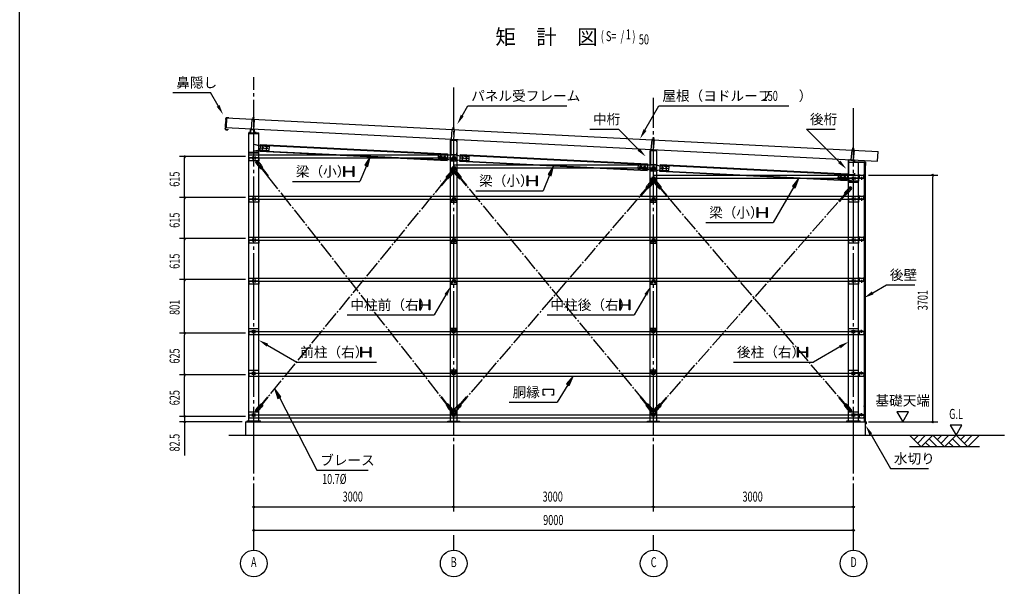
# Model space of a CAD drawing. Extents: x 1667 to 41127, y 644 to 28700.
# Drawn here: x 1667 to 16442, y 12212 to 20707 of the extents above; entities that cross this region are included whole.
import ezdxf
from ezdxf.enums import TextEntityAlignment as Align

# ---------------------------------------------------------------- set-up
doc = ezdxf.new("R2010")
doc.units = 0
doc.header["$LTSCALE"] = 50
doc.header["$MEASUREMENT"] = 0
for name, pattern in [('1PL-2', [4, 2.5, -0.5, 0.5, -0.5]), ('1PL-20', [23, 20, -1, 1, -1]), ('1PL-5', [6.5, 5, -0.5, 0.5, -0.5]), ('DASHEDX2', [1.5, 1, -0.5])]:
    doc.linetypes.add(name, pattern=pattern)
for name, color, linetype in [('1PL-01', 6, '1PL-2'), ('6', 6, 'CONTINUOUS'), ('7', 7, 'CONTINUOUS'), ('CENTER', 6, '1PL-20'), ('COVER', 3, 'CONTINUOUS'), ('DOUBUTI', 4, 'CONTINUOUS'), ('HIKIDASHI', 6, 'CONTINUOUS'), ('KABE', 7, 'CONTINUOUS'), ('KETA', 9, 'CONTINUOUS'), ('L1', 1, 'CONTINUOUS'), ('L2', 2, 'CONTINUOUS'), ('L4', 4, 'CONTINUOUS'), ('L5', 5, 'CONTINUOUS'), ('L6', 6, 'CONTINUOUS'), ('L7', 7, 'CONTINUOUS'), ('LL1', 1, '1PL-5'), ('LLL4', 4, 'DASHEDX2'), ('MIZUKIRI', 4, 'CONTINUOUS'), ('NUNOGISO', 3, 'CONTINUOUS'), ('PANEL-FRAME', 3, 'CONTINUOUS'), ('ROOF', 9, 'CONTINUOUS'), ('SUNPOU', 4, 'CONTINUOUS'), ('U1', 3, 'CONTINUOUS'), ('U2', 4, 'CONTINUOUS'), ('U3', 6, 'CONTINUOUS'), ('WAKUSEN-01', 50, 'CONTINUOUS')]:
    doc.layers.add(name, color=color, linetype=linetype)
doc.styles.add('00', font='ROMANS', dxfattribs={"width": 0.666667, "bigfont": 'BIGFONT'})
doc.styles.get("Standard").update_dxf_attribs({"font": 'SIMPLEX.shx', "height": 150, "bigfont": 'BIGFONT'})

msp = doc.modelspace()

# ---------------------------------------------------------------- linework, layer by layer
at = {"layer": '1PL-01'}
for p, q in [((5172, 19203), (5175, 19248)), ((5159, 19055), (5160, 19066)), ((5160, 19053), (5160, 19063)), ((8172, 19051), (8176, 19096)), ((5115, 19018), (5115, 19008)), ((5205, 19018), (5205, 19008)), ((8160, 18903), (8161, 18915)), ((8160, 18901), (8160, 18911)), ((11172, 18900), (11176, 18945)), ((8141, 18860), (8131, 18860)), ((11160, 18752), (11161, 18764)), ((14172, 18745), (14176, 18790)), ((8141, 18720), (8131, 18720)), ((11141, 18709), (11131, 18709)), ((11160, 18750), (11160, 18760)), ((11179, 18748), (11179, 18758)), ((11141, 18569), (11131, 18569)), ((14109, 18527), (14098, 18527)), ((14160, 18598), (14161, 18609)), ((14160, 18595), (14160, 18606)), ((14109, 18417), (14098, 18417)), ((14300, 18320), (14300, 18342)), ((14300, 18007), (14300, 18029)), ((14300, 17392), (14300, 17414)), ((14300, 16777), (14300, 16799)), ((14300, 16042), (14300, 16021)), ((14300, 15417), (14300, 15396)), ((14300, 14792), (14300, 14771))]:
    msp.add_line(p, q, dxfattribs=at)
at = {"layer": '6'}
for p, q in [((5182, 18841), (5274, 18816)), ((5274, 18816), (5414, 18807)), ((5287, 18785), (5398, 18778)), ((5311, 18757), (5314, 18809)), ((5371, 18754), (5374, 18805)), ((5410, 18747), (5414, 18807)), ((5182, 18741), (5271, 18756)), ((5224, 18751), (5224, 18712)), ((5271, 18756), (5410, 18747)), ((7948, 18685), (7945, 18625)), ((7945, 18625), (8084, 18616)), ((7948, 18685), (8088, 18676)), ((7961, 18654), (8072, 18647)), ((7988, 18678), (7985, 18627)), ((8048, 18675), (8045, 18623)), ((8084, 18616), (8176, 18590)), ((8088, 18676), (8176, 18690)), ((8182, 18690), (8274, 18665)), ((8274, 18665), (8414, 18656)), ((8287, 18634), (8398, 18627)), ((8311, 18606), (8314, 18658)), ((8371, 18603), (8374, 18654)), ((8410, 18596), (8414, 18656)), ((8182, 18590), (8271, 18605)), ((8271, 18605), (8410, 18596)), ((10948, 18534), (10945, 18474)), ((10945, 18474), (11084, 18465)), ((10948, 18534), (11088, 18525)), ((10961, 18503), (11072, 18496)), ((10988, 18527), (10985, 18476)), ((11048, 18524), (11045, 18472)), ((11088, 18525), (11176, 18539)), ((11182, 18539), (11274, 18514)), ((11274, 18514), (11414, 18505)), ((11287, 18483), (11398, 18476)), ((11311, 18455), (11314, 18507)), ((11371, 18452), (11374, 18503)), ((11410, 18445), (11414, 18505)), ((11084, 18465), (11176, 18439)), ((11182, 18439), (11271, 18454)), ((11271, 18454), (11410, 18445)), ((13948, 18383), (13945, 18323)), ((13945, 18323), (14084, 18314)), ((13948, 18383), (14088, 18374)), ((13961, 18352), (14072, 18345)), ((13988, 18376), (13985, 18325)), ((14048, 18373), (14045, 18321)), ((14088, 18374), (14176, 18388)), ((14084, 18314), (14176, 18288))]:
    msp.add_line(p, q, dxfattribs=at)
for centre in [(5313, 18783), (5372, 18780), (7986, 18652), (8046, 18649), (8313, 18632), (8372, 18629), (10986, 18501), (11046, 18498), (11313, 18481), (11372, 18478), (13986, 18350), (14046, 18347)]:
    msp.add_circle(centre, 11, dxfattribs=at)
at = {"layer": '7'}
for p, q in [((5211, 18562), (5258, 18501)), ((5216, 18560), (5242, 18581)), ((5219, 18584), (5240, 18558)), ((5242, 18587), (5290, 18526)), ((5288, 18471), (5258, 18501)), ((5266, 18508), (5292, 18474)), ((5278, 18500), (5286, 18507)), ((5278, 18500), (5386, 18362)), ((5282, 18520), (5308, 18486)), ((5286, 18507), (5394, 18368)), ((5288, 18471), (5312, 18489)), ((5290, 18526), (5312, 18489)), ((8095, 18357), (7984, 18220)), ((8103, 18350), (7992, 18214)), ((8068, 18340), (8092, 18376)), ((8068, 18340), (8092, 18321)), ((8099, 18370), (8072, 18336)), ((8115, 18357), (8088, 18324)), ((8140, 18436), (8092, 18376)), ((8123, 18351), (8092, 18321)), ((8095, 18357), (8103, 18350)), ((8171, 18411), (8123, 18351)), ((8140, 18430), (8165, 18409)), ((8163, 18432), (8142, 18407)), ((8188, 18411), (8237, 18351)), ((8194, 18409), (8219, 18430)), ((8196, 18432), (8217, 18407)), ((8219, 18436), (8268, 18376)), ((8268, 18321), (8237, 18351)), ((8244, 18357), (8272, 18324)), ((8256, 18350), (8264, 18357)), ((8256, 18350), (8367, 18214)), ((8260, 18370), (8287, 18337)), ((8264, 18357), (8376, 18221)), ((8268, 18376), (8291, 18340)), ((8268, 18321), (8291, 18340)), ((11093, 18207), (10979, 18074)), ((11101, 18200), (10987, 18067)), ((11066, 18191), (11090, 18227)), ((11066, 18191), (11089, 18171)), ((11098, 18220), (11070, 18187)), ((11113, 18207), (11085, 18175)), ((11121, 18201), (11089, 18171)), ((11140, 18285), (11090, 18227)), ((11093, 18207), (11101, 18200)), ((11171, 18259), (11121, 18201)), ((11140, 18279), (11165, 18258)), ((11163, 18281), (11142, 18256)), ((11188, 18259), (11238, 18201)), ((11194, 18258), (11219, 18279)), ((11196, 18281), (11217, 18256)), ((11218, 18285), (11268, 18226)), ((11269, 18171), (11238, 18201)), ((11245, 18207), (11273, 18174)), ((11257, 18200), (11265, 18207)), ((11257, 18200), (11371, 18066)), ((11261, 18220), (11288, 18187)), ((11265, 18207), (11379, 18073)), ((11268, 18226), (11292, 18190)), ((11269, 18171), (11292, 18190)), ((14118, 18194), (14067, 18136)), ((14117, 18188), (14142, 18167)), ((14140, 18190), (14119, 18165)), ((14070, 18117), (13955, 17984)), ((14078, 18110), (13963, 17977)), ((14043, 18100), (14067, 18136)), ((14043, 18100), (14065, 18081)), ((14075, 18130), (14047, 18097)), ((14090, 18117), (14062, 18084)), ((14097, 18110), (14065, 18081)), ((14070, 18117), (14078, 18110)), ((14148, 18168), (14097, 18110)), ((5259, 14918), (5290, 14948)), ((5267, 14912), (5294, 14945)), ((5279, 14919), (5389, 15055)), ((5283, 14899), (5310, 14932)), ((5287, 14912), (5398, 15048)), ((5314, 14929), (5290, 14948)), ((5314, 14929), (5290, 14893)), ((8096, 14913), (7988, 15052)), ((8104, 14920), (7996, 15058)), ((8093, 14949), (8070, 14931)), ((8092, 14894), (8070, 14931)), ((8100, 14900), (8074, 14934)), ((8116, 14912), (8090, 14946)), ((8093, 14949), (8124, 14919)), ((8238, 14917), (8270, 14947)), ((8246, 14911), (8273, 14943)), ((8258, 14918), (8371, 15051)), ((8261, 14898), (8289, 14931)), ((8266, 14911), (8380, 15044)), ((8292, 14927), (8268, 14891)), ((8292, 14927), (8270, 14947)), ((11094, 14912), (10983, 15048)), ((11103, 14919), (10991, 15055)), ((11091, 14948), (11068, 14929)), ((11091, 14893), (11068, 14929)), ((11099, 14899), (11072, 14932)), ((11115, 14912), (11087, 14945)), ((11091, 14948), (11122, 14918)), ((11238, 14917), (11270, 14946)), ((11246, 14910), (11274, 14943)), ((11258, 14917), (11373, 15050)), ((11261, 14897), (11289, 14930)), ((11266, 14910), (11381, 15043)), ((11293, 14927), (11269, 14891)), ((11293, 14927), (11270, 14946)), ((14071, 14911), (13957, 15045)), ((14079, 14918), (13965, 15052)), ((14067, 14947), (14044, 14928)), ((14068, 14892), (14044, 14928)), ((14075, 14898), (14048, 14931)), ((14091, 14911), (14063, 14944)), ((14067, 14947), (14098, 14917)), ((5211, 14858), (5259, 14918)), ((5242, 14839), (5217, 14860)), ((5219, 14837), (5240, 14862)), ((5242, 14833), (5290, 14893)), ((5287, 14912), (5279, 14919)), ((8140, 14833), (8092, 14894)), ((8104, 14920), (8096, 14913)), ((8171, 14858), (8124, 14919)), ((8165, 14860), (8139, 14839)), ((8163, 14836), (8142, 14863)), ((8188, 14859), (8238, 14917)), ((8219, 14839), (8194, 14860)), ((8196, 14837), (8217, 14862)), ((8218, 14833), (8268, 14891)), ((8266, 14911), (8258, 14918)), ((11140, 14833), (11091, 14893)), ((11103, 14919), (11094, 14912)), ((11171, 14858), (11122, 14918)), ((11165, 14860), (11140, 14839)), ((11163, 14837), (11142, 14862)), ((11188, 14859), (11238, 14917)), ((11219, 14839), (11194, 14860)), ((11196, 14837), (11217, 14862)), ((11218, 14833), (11269, 14891)), ((11266, 14910), (11258, 14917)), ((14117, 14833), (14068, 14892)), ((14079, 14918), (14071, 14911)), ((14148, 14859), (14098, 14917)), ((14142, 14860), (14117, 14839)), ((14140, 14837), (14119, 14862))]:
    msp.add_line(p, q, dxfattribs=at)
for centre in [(5229, 18571), (8152, 18419), (8206, 18419), (11152, 18269), (11206, 18268), (14129, 18177), (5229, 14849), (8152, 14850), (8206, 14850), (11152, 14849), (11206, 14849), (14129, 14849)]:
    msp.add_circle(centre, 6.5, dxfattribs=at)
for centre, radius, start, end in [((5226, 18574), 20, 37.9763, 217.9763), ((5274, 18514), 10, 37.9763, 217.9763), ((8107, 18364), 10, 320.9479, 140.9479), ((8156, 18423), 20, 320.9479, 140.9479), ((8203, 18423), 20, 39.3106, 219.3106), ((8252, 18364), 10, 39.3106, 219.3106), ((11106, 18214), 10, 319.5434, 139.5434), ((11156, 18272), 20, 319.5434, 139.5434), ((11203, 18272), 20, 40.1937, 220.1937), ((11253, 18213), 10, 40.1937, 220.1937), ((14133, 18181), 20, 319.0843, 139.0843), ((14082, 18123), 10, 319.0843, 139.0843), ((5226, 14846), 20, 140.9479, 320.9479), ((5275, 14905), 10, 140.9479, 320.9479), ((8108, 14906), 10, 217.9763, 37.9763), ((8156, 14846), 20, 217.9763, 37.9763), ((8203, 14846), 20, 139.5434, 319.5434), ((8253, 14904), 10, 139.5434, 319.5434), ((11107, 14905), 10, 219.3106, 39.3106), ((11156, 14846), 20, 219.3106, 39.3106), ((11203, 14846), 20, 139.0843, 319.0843), ((11254, 14904), 10, 139.0843, 319.0843), ((14083, 14904), 10, 220.1937, 40.1937), ((14133, 14846), 20, 220.1937, 40.1937)]:
    msp.add_arc(centre, radius, start, end, dxfattribs=at)
at = {"layer": 'CENTER'}
for p, q in [((5180, 12755), (5180, 19844)), ((8180, 13336), (8180, 19689)), ((11180, 13336), (11180, 19534)), ((14180, 12755), (14180, 19379)), ((8180, 12755), (8180, 12977)), ((11180, 12755), (11180, 12977))]:
    msp.add_line(p, q, dxfattribs=at)
at = {"layer": 'COVER'}
for p, q in [((14358, 18573), (14205, 18573)), ((14205, 18573), (14205, 18572)), ((14205, 18572), (14358, 18572)), ((14359, 18533), (14358, 18533)), ((14358, 18533), (14358, 18524)), ((14359, 18571), (14359, 18524)), ((14360, 18524), (14360, 18571))]:
    msp.add_line(p, q, dxfattribs=at)
for centre, radius, start, end in [((14358, 18571), 2, 0, 90), ((14358, 18571), 0.8, 0, 90), ((14359, 18524), 1.2, 180, 0)]:
    msp.add_arc(centre, radius, start, end, dxfattribs=at)
at = {"layer": 'DOUBUTI'}
for p, q in [((14263, 18331), (14263, 18376)), ((14263, 18376), (14279, 18376)), ((14338, 18331), (14263, 18331)), ((14279, 18374), (14264, 18374)), ((14264, 18374), (14264, 18332)), ((14264, 18332), (14336, 18332)), ((14279, 18376), (14279, 18374)), ((14322, 18374), (14322, 18376)), ((14322, 18376), (14338, 18376)), ((14336, 18374), (14322, 18374)), ((14336, 18332), (14336, 18374)), ((14338, 18376), (14338, 18331)), ((14263, 18018), (14263, 18063)), ((14263, 18063), (14279, 18063)), ((14279, 18061), (14264, 18061)), ((14264, 18061), (14264, 18019)), ((14279, 18063), (14279, 18061)), ((14322, 18061), (14322, 18063)), ((14322, 18063), (14338, 18063)), ((14336, 18061), (14322, 18061)), ((14336, 18019), (14336, 18061)), ((14338, 18063), (14338, 18018)), ((14338, 18018), (14263, 18018)), ((14264, 18019), (14336, 18019)), ((14263, 17403), (14263, 17448)), ((14263, 17448), (14279, 17448)), ((14279, 17446), (14264, 17446)), ((14264, 17446), (14264, 17404)), ((14279, 17448), (14279, 17446)), ((14322, 17446), (14322, 17448)), ((14322, 17448), (14338, 17448)), ((14336, 17446), (14322, 17446)), ((14336, 17404), (14336, 17446)), ((14338, 17448), (14338, 17403)), ((14338, 17403), (14263, 17403)), ((14264, 17404), (14336, 17404)), ((14263, 16788), (14263, 16833)), ((14263, 16833), (14279, 16833)), ((14338, 16788), (14263, 16788)), ((14279, 16831), (14264, 16831)), ((14264, 16831), (14264, 16789)), ((14264, 16789), (14336, 16789)), ((14279, 16833), (14279, 16831)), ((14322, 16831), (14322, 16833)), ((14322, 16833), (14338, 16833)), ((14336, 16831), (14322, 16831)), ((14336, 16789), (14336, 16831)), ((14338, 16833), (14338, 16788)), ((14338, 16032), (14263, 16032)), ((14263, 16032), (14263, 15987)), ((14263, 15987), (14279, 15987)), ((14264, 15988), (14264, 16030)), ((14264, 16030), (14336, 16030)), ((14279, 15988), (14264, 15988)), ((14279, 15987), (14279, 15988)), ((14322, 15988), (14322, 15987)), ((14336, 15988), (14322, 15988)), ((14322, 15987), (14338, 15987)), ((14336, 16030), (14336, 15988)), ((14338, 15987), (14338, 16032)), ((14338, 15407), (14263, 15407)), ((14263, 15407), (14263, 15362)), ((14264, 15363), (14264, 15405)), ((14264, 15405), (14336, 15405)), ((14336, 15405), (14336, 15363)), ((14338, 15362), (14338, 15407)), ((14263, 15362), (14279, 15362)), ((14279, 15363), (14264, 15363)), ((14279, 15362), (14279, 15363)), ((14322, 15363), (14322, 15362)), ((14336, 15363), (14322, 15363)), ((14322, 15362), (14338, 15362)), ((14338, 14782), (14263, 14782)), ((14263, 14782), (14263, 14737)), ((14264, 14738), (14264, 14780)), ((14264, 14780), (14336, 14780)), ((14336, 14780), (14336, 14738)), ((14338, 14737), (14338, 14782)), ((14263, 14737), (14279, 14737)), ((14279, 14738), (14264, 14738)), ((14279, 14737), (14279, 14738)), ((14322, 14738), (14322, 14737)), ((14336, 14738), (14322, 14738)), ((14322, 14737), (14338, 14737))]:
    msp.add_line(p, q, dxfattribs=at)
at = {"layer": 'HIKIDASHI'}
for p, q in [((3967, 19614), (4530, 19614)), ((4644, 19415), (4530, 19614)), ((8308, 19268), (8392, 19415)), ((8392, 19415), (9875, 19415)), ((11050, 19051), (11260, 19415)), ((11260, 19415), (13206, 19415)), ((10220, 19065), (10651, 19065)), ((10955, 18761), (10651, 19065)), ((13966, 18575), (13475, 19065)), ((13475, 19065), (13906, 19065)), ((6925, 18653), (6845, 18524)), ((6892, 18505), (6925, 18653)), ((6533, 18356), (6533, 18506)), ((6533, 18506), (6543, 18506)), ((6543, 18506), (6543, 18445)), ((6673, 18506), (6683, 18506)), ((6673, 18445), (6673, 18506)), ((6683, 18506), (6683, 18356)), ((6869, 18514), (6773, 18281)), ((6845, 18524), (6892, 18505)), ((9675, 18515), (9595, 18385)), ((9642, 18367), (9675, 18515)), ((6543, 18356), (6533, 18356)), ((6543, 18416), (6543, 18356)), ((6554, 18434), (6662, 18434)), ((6662, 18427), (6554, 18427)), ((6673, 18356), (6673, 18416)), ((6683, 18356), (6673, 18356)), ((9283, 18217), (9283, 18367)), ((9283, 18367), (9293, 18367)), ((9293, 18367), (9293, 18307)), ((9423, 18367), (9433, 18367)), ((9423, 18307), (9423, 18367)), ((9433, 18367), (9433, 18217)), ((9618, 18376), (9523, 18142)), ((9595, 18385), (9642, 18367)), ((13359, 18331), (13262, 18213)), ((13305, 18188), (13359, 18331)), ((5761, 18281), (6773, 18281)), ((9293, 18217), (9283, 18217)), ((9293, 18278), (9293, 18217)), ((9304, 18296), (9412, 18296)), ((9412, 18289), (9304, 18289)), ((9423, 18217), (9423, 18278)), ((9433, 18217), (9423, 18217)), ((13284, 18201), (12974, 17665)), ((13262, 18213), (13305, 18188)), ((8511, 18142), (9523, 18142)), ((12735, 17740), (12735, 17890)), ((12735, 17890), (12745, 17890)), ((12745, 17890), (12745, 17829)), ((12875, 17890), (12885, 17890)), ((12875, 17829), (12875, 17890)), ((12885, 17890), (12885, 17740)), ((12745, 17740), (12735, 17740)), ((12745, 17800), (12745, 17740)), ((12756, 17818), (12864, 17818)), ((12864, 17811), (12756, 17811)), ((12875, 17740), (12875, 17800)), ((12885, 17740), (12875, 17740)), ((11962, 17665), (12974, 17665)), ((14467, 16611), (14674, 16730)), ((14674, 16730), (15101, 16730)), ((8062, 16582), (7889, 16281)), ((11062, 16582), (10889, 16281)), ((7671, 16356), (7671, 16506)), ((7671, 16506), (7681, 16506)), ((7681, 16506), (7681, 16445)), ((7681, 16416), (7681, 16356)), ((7692, 16434), (7800, 16434)), ((7800, 16427), (7692, 16427)), ((7811, 16506), (7821, 16506)), ((7811, 16445), (7811, 16506)), ((7811, 16356), (7811, 16416)), ((7821, 16506), (7821, 16356)), ((10671, 16356), (10671, 16506)), ((10671, 16506), (10681, 16506)), ((10681, 16506), (10681, 16445)), ((10681, 16416), (10681, 16356)), ((10692, 16434), (10800, 16434)), ((10800, 16427), (10692, 16427)), ((10811, 16506), (10821, 16506)), ((10811, 16445), (10811, 16506)), ((10811, 16356), (10811, 16416)), ((10821, 16506), (10821, 16356)), ((6581, 16281), (7889, 16281)), ((7681, 16356), (7671, 16356)), ((7821, 16356), (7811, 16356)), ((9581, 16281), (10889, 16281)), ((10681, 16356), (10671, 16356)), ((10821, 16356), (10811, 16356)), ((5385, 15828), (5827, 15573)), ((6784, 15648), (6784, 15798)), ((6784, 15798), (6794, 15798)), ((6794, 15798), (6794, 15737)), ((6794, 15708), (6794, 15648)), ((6805, 15726), (6913, 15726)), ((6913, 15719), (6805, 15719)), ((6924, 15798), (6934, 15798)), ((6924, 15737), (6924, 15798)), ((6924, 15648), (6924, 15708)), ((6934, 15798), (6934, 15648)), ((13337, 15648), (13337, 15798)), ((13337, 15798), (13347, 15798)), ((13347, 15798), (13347, 15737)), ((13347, 15708), (13347, 15648)), ((13358, 15726), (13466, 15726)), ((13466, 15719), (13358, 15719)), ((13477, 15798), (13487, 15798)), ((13477, 15737), (13477, 15798)), ((13477, 15648), (13477, 15708)), ((13487, 15798), (13487, 15648)), ((13975, 15803), (13577, 15573)), ((5827, 15573), (7023, 15573)), ((6794, 15648), (6784, 15648)), ((6934, 15648), (6924, 15648)), ((12380, 15573), (13577, 15573)), ((13347, 15648), (13337, 15648)), ((13487, 15648), (13477, 15648)), ((9893, 15234), (9733, 14973)), ((9971, 15362), (9871, 15247)), ((9871, 15247), (9914, 15221)), ((9914, 15221), (9971, 15362)), ((5587, 15053), (5496, 15175)), ((5496, 15175), (5542, 15030)), ((9524, 15076), (9524, 15169)), ((9524, 15169), (9676, 15169)), ((9552, 15076), (9524, 15076)), ((9676, 15076), (9648, 15076)), ((9676, 15169), (9676, 15076)), ((5542, 15030), (5587, 15053)), ((5565, 15041), (6126, 13952)), ((9013, 14973), (9733, 14973)), ((14437, 14492), (14735, 13977)), ((6126, 13952), (6896, 13952)), ((14735, 13977), (15305, 13977))]:
    msp.add_line(p, q, dxfattribs=at)
for centre, start, end in [((6554, 18445), 180, 270), ((6554, 18416), 90, 180), ((6662, 18445), 270, 0), ((6662, 18416), 0, 90), ((9304, 18307), 180, 270), ((9304, 18278), 90, 180), ((9412, 18307), 270, 0), ((9412, 18278), 0, 90), ((12756, 17829), 180, 270), ((12756, 17800), 90, 180), ((12864, 17829), 270, 0), ((12864, 17800), 0, 90), ((7692, 16445), 180, 270), ((7692, 16416), 90, 180), ((7800, 16445), 270, 0), ((7800, 16416), 0, 90), ((10692, 16445), 180, 270), ((10692, 16416), 90, 180), ((10800, 16445), 270, 0), ((10800, 16416), 0, 90), ((6805, 15737), 180, 270), ((6805, 15708), 90, 180), ((6913, 15737), 270, 0), ((6913, 15708), 0, 90), ((13358, 15737), 180, 270), ((13358, 15708), 90, 180), ((13466, 15737), 270, 0), ((13466, 15708), 0, 90)]:
    msp.add_arc(centre, 11, start, end, dxfattribs=at)
for points in [[(4666, 19428), (4623, 19403), (4719, 19285)], [(8329, 19256), (8286, 19281), (8233, 19139)], [(11072, 19039), (11028, 19064), (10975, 18921)], [(10973, 18778), (10937, 18743), (11061, 18655)], [(6892, 18505), (6845, 18524), (6925, 18653)], [(9642, 18367), (9595, 18385), (9675, 18515)], [(13984, 18592), (13948, 18557), (14072, 18469)], [(13305, 18188), (13262, 18213), (13359, 18331)], [(8041, 16594), (8084, 16569), (8137, 16712)], [(11041, 16594), (11084, 16569), (11137, 16712)], [(14479, 16589), (14454, 16633), (14337, 16536)], [(5372, 15806), (5397, 15850), (5255, 15903)], [(13962, 15824), (13987, 15781), (14105, 15878)], [(9914, 15221), (9871, 15247), (9971, 15362)], [(5587, 15053), (5542, 15030), (5496, 15175)], [(14416, 14480), (14459, 14505), (14362, 14622)]]:
    msp.add_solid(points, dxfattribs=at)
at = {"layer": 'KABE'}
for p, q in [((14338, 18568), (14338, 14677)), ((14358, 18568), (14338, 18568)), ((14358, 14677), (14358, 18568)), ((14338, 14677), (14358, 14677)), ((14338, 14677), (14358, 14677)), ((14338, 14677), (14358, 14677))]:
    msp.add_line(p, q, dxfattribs=at)
at = {"layer": 'KETA'}
for p, q in [((8227, 18902), (8135, 18910)), ((8135, 18910), (8135, 18680)), ((8137, 18682), (8137, 18907)), ((8137, 18907), (8225, 18899)), ((8225, 18899), (8225, 18877)), ((8225, 18877), (8227, 18877)), ((8227, 18877), (8227, 18902)), ((8135, 18680), (8227, 18680)), ((8225, 18682), (8137, 18682)), ((8227, 18710), (8225, 18710)), ((8225, 18710), (8225, 18682)), ((8227, 18680), (8227, 18710)), ((11227, 18751), (11135, 18759)), ((11135, 18759), (11135, 18529)), ((11137, 18531), (11137, 18756)), ((11137, 18756), (11225, 18748)), ((11225, 18748), (11225, 18726)), ((11225, 18726), (11227, 18726)), ((11227, 18726), (11227, 18751)), ((11135, 18529), (11227, 18529)), ((11225, 18531), (11137, 18531)), ((11227, 18559), (11225, 18559)), ((11225, 18559), (11225, 18531)), ((11227, 18529), (11227, 18559)), ((14194, 18599), (14102, 18607)), ((14102, 18607), (14102, 18377)), ((14105, 18379), (14105, 18604)), ((14105, 18604), (14192, 18596)), ((14192, 18596), (14192, 18574)), ((14192, 18574), (14194, 18574)), ((14194, 18574), (14194, 18599)), ((14102, 18377), (14194, 18377)), ((14192, 18379), (14105, 18379)), ((14194, 18407), (14192, 18407)), ((14192, 18407), (14192, 18379)), ((14194, 18377), (14194, 18407))]:
    msp.add_line(p, q, dxfattribs=at)
at = {"layer": 'L1'}
for p, q in [((5105, 18680), (8180, 18680)), ((5105, 18635), (5105, 18680)), ((5105, 18635), (8180, 18635)), ((8180, 18680), (8180, 18635)), ((8180, 18531), (8180, 18486)), ((8180, 18529), (11180, 18529)), ((8180, 18484), (11180, 18484)), ((11180, 18529), (11180, 18484)), ((11180, 18376), (14338, 18376)), ((11180, 18376), (11180, 18331)), ((11180, 18331), (14338, 18331)), ((14338, 18376), (14338, 18331)), ((5105, 18063), (14338, 18063)), ((5105, 18018), (5105, 18063)), ((8180, 18063), (8180, 18018)), ((11180, 18063), (11180, 18018)), ((14338, 18063), (14338, 18018)), ((5105, 18018), (14338, 18018)), ((5105, 17448), (14338, 17448)), ((5105, 17403), (5105, 17448)), ((8180, 17448), (8180, 17403)), ((11180, 17448), (11180, 17403)), ((14338, 17448), (14338, 17403)), ((5105, 17403), (14338, 17403)), ((5105, 16833), (14338, 16833)), ((5105, 16788), (5105, 16833)), ((5105, 16788), (14338, 16788)), ((8180, 16833), (8180, 16788)), ((11180, 16833), (11180, 16788)), ((14338, 16833), (14338, 16788)), ((5105, 16032), (14338, 16032)), ((5105, 16032), (5105, 15987)), ((5105, 15987), (14338, 15987)), ((8180, 15987), (8180, 16032)), ((11180, 15987), (11180, 16032)), ((14338, 15987), (14338, 16032)), ((5105, 15407), (14338, 15407)), ((5105, 15407), (5105, 15362)), ((8180, 15362), (8180, 15407)), ((11180, 15362), (11180, 15407)), ((14338, 15362), (14338, 15407)), ((5105, 15362), (14338, 15362)), ((5105, 14782), (14338, 14782)), ((5105, 14782), (5105, 14737)), ((8180, 14736), (8180, 14781)), ((11180, 14736), (11180, 14781)), ((14338, 14737), (14338, 14782)), ((5105, 14737), (14338, 14737))]:
    msp.add_line(p, q, dxfattribs=at)
at = {"layer": 'L2'}
for p, q in [((5190, 19057), (5130, 19062)), ((5130, 19062), (5130, 19014)), ((5132, 19012), (5132, 19059)), ((5132, 19059), (5187, 19054)), ((5105, 19014), (5105, 19012)), ((5130, 19014), (5105, 19014)), ((5105, 19012), (5132, 19012)), ((5187, 19054), (5187, 19012)), ((5187, 19012), (5215, 19012)), ((5190, 19014), (5190, 19057)), ((5215, 19014), (5190, 19014)), ((5215, 19012), (5215, 19014))]:
    msp.add_line(p, q, dxfattribs=at)
at = {"layer": 'L4'}
for p in [(8179, 18906), (11179, 18755), (14127, 18604)]:
    msp.add_point(p, dxfattribs=at)
at = {"layer": 'L5'}
for p, q in [((5255, 18635), (5105, 18635)), ((5105, 18635), (5105, 18590)), ((5255, 18631), (5105, 18631)), ((5160, 18657), (5160, 18612)), ((5200, 18657), (5200, 18612)), ((5255, 18635), (5255, 18590)), ((8140, 18635), (8140, 18590)), ((8140, 18635), (8220, 18635)), ((8140, 18631), (8220, 18631)), ((8160, 18657), (8160, 18612)), ((8200, 18657), (8200, 18612)), ((8220, 18635), (8220, 18590)), ((5255, 18590), (5105, 18590)), ((8140, 18590), (8220, 18590)), ((8140, 18484), (8140, 18439)), ((8140, 18484), (8220, 18484)), ((8140, 18480), (8220, 18480)), ((8160, 18506), (8160, 18461)), ((8200, 18506), (8200, 18461)), ((8220, 18484), (8220, 18439)), ((11140, 18484), (11140, 18439)), ((11140, 18484), (11220, 18484)), ((11140, 18480), (11220, 18480)), ((11160, 18506), (11160, 18461)), ((11200, 18506), (11200, 18461)), ((11220, 18484), (11220, 18439)), ((8140, 18439), (8220, 18439)), ((11140, 18439), (11220, 18439)), ((11140, 18331), (11140, 18286)), ((11140, 18331), (11220, 18331)), ((11140, 18327), (11220, 18327)), ((11160, 18353), (11160, 18308)), ((11200, 18353), (11200, 18308)), ((11220, 18331), (11220, 18286)), ((14255, 18331), (14105, 18331)), ((14105, 18331), (14105, 18286)), ((14255, 18327), (14105, 18327)), ((14160, 18353), (14160, 18308)), ((14200, 18353), (14200, 18308)), ((14320, 18331), (14255, 18331)), ((14255, 18331), (14255, 18286)), ((14320, 18326), (14255, 18326)), ((14300, 18351), (14300, 18306)), ((14320, 18331), (14320, 18326)), ((11140, 18286), (11220, 18286)), ((14255, 18286), (14105, 18286)), ((5160, 18040), (5160, 17995)), ((5200, 18040), (5200, 17995)), ((8160, 18040), (8160, 17995)), ((8200, 18040), (8200, 17995)), ((11160, 18040), (11160, 17995)), ((11200, 18040), (11200, 17995)), ((14160, 18040), (14160, 17995)), ((14200, 18040), (14200, 17995)), ((14300, 18038), (14300, 17993)), ((5255, 18018), (5105, 18018)), ((5105, 18018), (5105, 17973)), ((5255, 18014), (5105, 18014)), ((5255, 17973), (5105, 17973)), ((5255, 18018), (5255, 17973)), ((8140, 18018), (8140, 17973)), ((8140, 18018), (8220, 18018)), ((8140, 18014), (8220, 18014)), ((8140, 17973), (8220, 17973)), ((8220, 18018), (8220, 17973)), ((11140, 18018), (11140, 17973)), ((11140, 18018), (11220, 18018)), ((11140, 18014), (11220, 18014)), ((11140, 17973), (11220, 17973)), ((11220, 18018), (11220, 17973)), ((14255, 18018), (14105, 18018)), ((14105, 18018), (14105, 17973)), ((14255, 18014), (14105, 18014)), ((14255, 17973), (14105, 17973)), ((14320, 18018), (14255, 18018)), ((14255, 18018), (14255, 17973)), ((14320, 18013), (14255, 18013)), ((14320, 18018), (14320, 18013)), ((5255, 17403), (5105, 17403)), ((5105, 17403), (5105, 17358)), ((5255, 17399), (5105, 17399)), ((5255, 17358), (5105, 17358)), ((5160, 17425), (5160, 17380)), ((5200, 17425), (5200, 17380)), ((5255, 17403), (5255, 17358)), ((8140, 17403), (8140, 17358)), ((8140, 17403), (8220, 17403)), ((8140, 17399), (8220, 17399)), ((8140, 17358), (8220, 17358)), ((8160, 17425), (8160, 17380)), ((8200, 17425), (8200, 17380)), ((8220, 17403), (8220, 17358)), ((11140, 17403), (11140, 17358)), ((11140, 17403), (11220, 17403)), ((11140, 17399), (11220, 17399)), ((11140, 17358), (11220, 17358)), ((11160, 17425), (11160, 17380)), ((11200, 17425), (11200, 17380)), ((11220, 17403), (11220, 17358)), ((14255, 17403), (14105, 17403)), ((14105, 17403), (14105, 17358)), ((14255, 17399), (14105, 17399)), ((14255, 17358), (14105, 17358)), ((14160, 17425), (14160, 17380)), ((14200, 17425), (14200, 17380)), ((14320, 17403), (14255, 17403)), ((14255, 17403), (14255, 17358)), ((14320, 17398), (14255, 17398)), ((14300, 17423), (14300, 17378)), ((14320, 17403), (14320, 17398)), ((5255, 16788), (5105, 16788)), ((5105, 16788), (5105, 16743)), ((5255, 16784), (5105, 16784)), ((5255, 16743), (5105, 16743)), ((5160, 16810), (5160, 16765)), ((5200, 16810), (5200, 16765)), ((5255, 16788), (5255, 16743)), ((8140, 16788), (8140, 16743)), ((8140, 16788), (8220, 16788)), ((8140, 16784), (8220, 16784)), ((8140, 16743), (8220, 16743)), ((8160, 16810), (8160, 16765)), ((8200, 16810), (8200, 16765)), ((8220, 16788), (8220, 16743)), ((11140, 16788), (11140, 16743)), ((11140, 16788), (11220, 16788)), ((11140, 16784), (11220, 16784)), ((11140, 16743), (11220, 16743)), ((11160, 16810), (11160, 16765)), ((11200, 16810), (11200, 16765)), ((11220, 16788), (11220, 16743)), ((14255, 16788), (14105, 16788)), ((14105, 16788), (14105, 16743)), ((14255, 16784), (14105, 16784)), ((14255, 16743), (14105, 16743)), ((14160, 16810), (14160, 16765)), ((14200, 16810), (14200, 16765)), ((14320, 16788), (14255, 16788)), ((14255, 16788), (14255, 16743)), ((14320, 16783), (14255, 16783)), ((14300, 16808), (14300, 16763)), ((14320, 16788), (14320, 16783)), ((5105, 16032), (5105, 16077)), ((5105, 16077), (5255, 16077)), ((5105, 16035), (5255, 16035)), ((5105, 16032), (5255, 16032)), ((5160, 16009), (5160, 16054)), ((5200, 16009), (5200, 16054)), ((5255, 16032), (5255, 16077)), ((8220, 16077), (8140, 16077)), ((8140, 16032), (8140, 16077)), ((8220, 16035), (8140, 16035)), ((8220, 16032), (8140, 16032)), ((8160, 16009), (8160, 16054)), ((8200, 16009), (8200, 16054)), ((8220, 16032), (8220, 16077)), ((11220, 16077), (11140, 16077)), ((11140, 16032), (11140, 16077)), ((11220, 16035), (11140, 16035)), ((11220, 16032), (11140, 16032)), ((11160, 16009), (11160, 16054)), ((11200, 16009), (11200, 16054)), ((11220, 16032), (11220, 16077)), ((14105, 16032), (14105, 16077)), ((14105, 16077), (14255, 16077)), ((14105, 16035), (14255, 16035)), ((14105, 16032), (14255, 16032)), ((14160, 16009), (14160, 16054)), ((14200, 16009), (14200, 16054)), ((14255, 16032), (14255, 16077)), ((14320, 16036), (14255, 16036)), ((14320, 16032), (14255, 16032)), ((14300, 16012), (14300, 16056)), ((14320, 16032), (14320, 16036)), ((5105, 15407), (5105, 15452)), ((5105, 15452), (5255, 15452)), ((5105, 15410), (5255, 15410)), ((5105, 15407), (5255, 15407)), ((5160, 15384), (5160, 15429)), ((5200, 15384), (5200, 15429)), ((5255, 15407), (5255, 15452)), ((8220, 15452), (8140, 15452)), ((8140, 15407), (8140, 15452)), ((8220, 15410), (8140, 15410)), ((8220, 15407), (8140, 15407)), ((8160, 15384), (8160, 15429)), ((8200, 15384), (8200, 15429)), ((8220, 15407), (8220, 15452)), ((11220, 15452), (11140, 15452)), ((11140, 15407), (11140, 15452)), ((11220, 15410), (11140, 15410)), ((11220, 15407), (11140, 15407)), ((11160, 15384), (11160, 15429)), ((11200, 15384), (11200, 15429)), ((11220, 15407), (11220, 15452)), ((14105, 15407), (14105, 15452)), ((14105, 15452), (14255, 15452)), ((14105, 15410), (14255, 15410)), ((14105, 15407), (14255, 15407)), ((14160, 15384), (14160, 15429)), ((14200, 15384), (14200, 15429)), ((14255, 15407), (14255, 15452)), ((14320, 15411), (14255, 15411)), ((14320, 15407), (14255, 15407)), ((14300, 15387), (14300, 15431)), ((14320, 15407), (14320, 15411)), ((5105, 14782), (5105, 14827)), ((5105, 14827), (5255, 14827)), ((5105, 14785), (5255, 14785)), ((5105, 14782), (5255, 14782)), ((5160, 14759), (5160, 14804)), ((5200, 14759), (5200, 14804)), ((5255, 14782), (5255, 14827)), ((8220, 14826), (8140, 14826)), ((8140, 14781), (8140, 14826)), ((8220, 14784), (8140, 14784)), ((8220, 14781), (8140, 14781)), ((8160, 14758), (8160, 14803)), ((8200, 14758), (8200, 14803)), ((8220, 14781), (8220, 14826)), ((11220, 14826), (11140, 14826)), ((11140, 14781), (11140, 14826)), ((11220, 14784), (11140, 14784)), ((11220, 14781), (11140, 14781)), ((11160, 14758), (11160, 14803)), ((11200, 14758), (11200, 14803)), ((11220, 14781), (11220, 14826)), ((14105, 14782), (14105, 14827)), ((14105, 14827), (14255, 14827)), ((14105, 14785), (14255, 14785)), ((14105, 14782), (14255, 14782)), ((14160, 14759), (14160, 14804)), ((14200, 14759), (14200, 14804)), ((14255, 14782), (14255, 14827)), ((14320, 14786), (14255, 14786)), ((14320, 14782), (14255, 14782)), ((14300, 14762), (14300, 14806)), ((14320, 14782), (14320, 14786))]:
    msp.add_line(p, q, dxfattribs=at)
for centre in [(8160, 18610), (8200, 18610), (8160, 18459), (8200, 18459), (11160, 18459), (11200, 18459), (11160, 18306), (11200, 18306), (8160, 17993), (8200, 17993), (11160, 17993), (11200, 17993), (8160, 17378), (8200, 17378), (11160, 17378), (11200, 17378), (8160, 16763), (8200, 16763), (11160, 16763), (11200, 16763), (8160, 16057), (8200, 16057), (11160, 16057), (11200, 16057), (8160, 15432), (8200, 15432), (11160, 15432), (11200, 15432), (8160, 14806), (8200, 14806), (11160, 14806), (11200, 14806)]:
    msp.add_circle(centre, 5, dxfattribs=at)
at = {"layer": 'L6'}
for p, q in [((5105, 14693), (5105, 19012)), ((5105, 19012), (5255, 19012)), ((5105, 19003), (5255, 19003)), ((5255, 14693), (5255, 19012)), ((8130, 14686), (8130, 18899)), ((8130, 18899), (8230, 18899)), ((8230, 14686), (8230, 18899)), ((5105, 18721), (5255, 18721)), ((5105, 18712), (5255, 18712)), ((11130, 14686), (11130, 18748)), ((11130, 18748), (11230, 18748)), ((11230, 14686), (11230, 18748)), ((14105, 14693), (14105, 18572)), ((14105, 18572), (14255, 18572)), ((14255, 14693), (14255, 18572)), ((14105, 18272), (14255, 18272)), ((5080, 14693), (5280, 14693)), ((5080, 14677), (5080, 14693)), ((5080, 14677), (5280, 14677)), ((5280, 14677), (5280, 14693)), ((8090, 14677), (8090, 14686)), ((8090, 14686), (8270, 14686)), ((8090, 14677), (8270, 14677)), ((8270, 14677), (8270, 14686)), ((11090, 14686), (11270, 14686)), ((11090, 14677), (11090, 14686)), ((11090, 14677), (11270, 14677)), ((11270, 14677), (11270, 14686)), ((14080, 14693), (14280, 14693)), ((14080, 14677), (14080, 14693)), ((14080, 14677), (14280, 14677)), ((14280, 14677), (14280, 14693))]:
    msp.add_line(p, q, dxfattribs=at)
for centre in [(8160, 18610), (8200, 18610), (8160, 18459), (8200, 18459), (11160, 18459), (11200, 18459), (11160, 18306), (11200, 18306), (8160, 17993), (8200, 17993), (11160, 17993), (11200, 17993), (8160, 17378), (8200, 17378), (11160, 17378), (11200, 17378), (8160, 16763), (8200, 16763), (11160, 16763), (11200, 16763), (8160, 16057), (8200, 16057), (11160, 16057), (11200, 16057), (8160, 15432), (8200, 15432), (11160, 15432), (11200, 15432), (8160, 14806), (8200, 14806), (11160, 14806), (11200, 14806)]:
    msp.add_circle(centre, 4, dxfattribs=at)
at = {"layer": 'L7'}
msp.add_line((7980, 18286), (7978, 18284), dxfattribs=at)
at = {"layer": 'LL1'}
for p, q in [((8152, 14849), (5229, 18570)), ((5229, 14849), (8152, 18420)), ((8206, 18420), (11152, 14849)), ((11152, 18268), (8206, 14850)), ((14130, 14850), (11206, 18269)), ((11206, 14849), (14129, 18177))]:
    msp.add_line(p, q, dxfattribs=at)
at = {"layer": 'LLL4'}
for p, q in [((14255, 18331), (14183, 18331)), ((14183, 18331), (14183, 18326)), ((14255, 18326), (14183, 18326)), ((14255, 18018), (14183, 18018)), ((14183, 18018), (14183, 18013)), ((14255, 18013), (14183, 18013)), ((14255, 17403), (14183, 17403)), ((14183, 17403), (14183, 17398)), ((14255, 17398), (14183, 17398)), ((14255, 16788), (14183, 16788)), ((14183, 16788), (14183, 16783)), ((14255, 16783), (14183, 16783)), ((14255, 16036), (14183, 16036)), ((14183, 16032), (14183, 16036)), ((14255, 16032), (14183, 16032)), ((14255, 15411), (14183, 15411)), ((14183, 15407), (14183, 15411)), ((14255, 15407), (14183, 15407)), ((14255, 14786), (14183, 14786)), ((14183, 14782), (14183, 14786)), ((14255, 14782), (14183, 14782))]:
    msp.add_line(p, q, dxfattribs=at)
at = {"layer": 'MIZUKIRI'}
for p, q in [((14337, 14917), (14337, 14677)), ((14337, 14917), (14337, 14677)), ((14337, 14909), (14338, 14909)), ((14338, 14909), (14338, 14917)), ((14337, 14677), (14366, 14677)), ((14337, 14677), (14366, 14677)), ((14366, 14677), (14366, 14648)), ((14366, 14648), (14366, 14655)), ((14366, 14655), (14366, 14655)), ((14367, 14677), (14367, 14648))]:
    msp.add_line(p, q, dxfattribs=at)
for centre, start, end in [((14337, 14917), 0, 180), ((14337, 14677), 180, 270), ((14366, 14677), 360, 90), ((14366, 14648), 180, 0)]:
    msp.add_arc(centre, 0.5, start, end, dxfattribs=at)
at = {"layer": 'NUNOGISO'}
for p, q in [((5055, 14677), (14355, 14677)), ((5055, 14677), (5055, 14477)), ((14355, 14677), (14355, 14477))]:
    msp.add_line(p, q, dxfattribs=at)
at = {"layer": 'PANEL-FRAME'}
for p, q in [((5152, 19212), (5140, 19061)), ((5192, 19208), (5152, 19212)), ((5192, 19205), (5152, 19208)), ((5167, 19210), (5170, 19240)), ((5170, 19240), (5175, 19244)), ((5170, 19240), (5180, 19240)), ((5175, 19244), (5180, 19240)), ((5180, 19240), (5177, 19210)), ((5180, 19057), (5192, 19208)), ((5140, 19064), (5180, 19061)), ((5140, 19061), (5180, 19057)), ((8153, 19060), (8140, 18909)), ((8193, 19057), (8153, 19060)), ((8168, 19059), (8171, 19089)), ((8171, 19089), (8176, 19092)), ((8171, 19089), (8181, 19088)), ((8176, 19092), (8181, 19088)), ((8181, 19088), (8178, 19058)), ((8140, 18912), (8180, 18909)), ((8193, 19053), (8153, 19057)), ((8180, 18906), (8193, 19057)), ((11168, 18908), (11171, 18938)), ((11171, 18938), (11176, 18941)), ((11171, 18938), (11181, 18937)), ((11176, 18941), (11181, 18937)), ((11181, 18937), (11178, 18907)), ((8140, 18909), (8180, 18906)), ((11153, 18909), (11140, 18758)), ((11193, 18906), (11153, 18909)), ((11193, 18902), (11153, 18906)), ((11180, 18755), (11193, 18906)), ((14168, 18753), (14171, 18783)), ((14171, 18783), (14176, 18786)), ((14171, 18783), (14181, 18782)), ((14176, 18786), (14181, 18782)), ((14181, 18782), (14178, 18752)), ((11140, 18761), (11180, 18758)), ((11140, 18758), (11180, 18755)), ((14153, 18754), (14140, 18603)), ((14193, 18751), (14153, 18754)), ((14193, 18748), (14153, 18751)), ((14180, 18600), (14193, 18751)), ((14140, 18606), (14180, 18603)), ((14140, 18603), (14180, 18600))]:
    msp.add_line(p, q, dxfattribs=at)
at = {"layer": 'ROOF'}
for p, q in [((4773, 19237), (4764, 19088)), ((4773, 19237), (14547, 18732)), ((4763, 19089), (14538, 18584)), ((14538, 18584), (14547, 18732))]:
    msp.add_line(p, q, dxfattribs=at)
at = {"layer": 'SUNPOU'}
for p, q in [((5055, 18655), (4067, 18655)), ((4142, 18643), (4142, 18630)), ((4142, 18065), (4142, 18630)), ((14405, 18378), (15442, 18378)), ((15367, 18365), (15367, 18353)), ((15367, 14702), (15367, 18353)), ((5055, 18040), (4067, 18040)), ((5055, 18040), (4067, 18040)), ((4142, 18053), (4142, 18065)), ((4142, 18028), (4142, 18015)), ((4142, 17450), (4142, 18015)), ((4142, 17438), (4142, 17450)), ((5055, 17425), (4067, 17425)), ((5055, 17425), (4067, 17425)), ((4142, 17413), (4142, 17400)), ((4142, 16835), (4142, 17400)), ((5055, 16810), (4067, 16810)), ((5055, 16810), (4067, 16810)), ((4142, 16823), (4142, 16835)), ((4142, 16798), (4142, 16785)), ((4142, 16034), (4142, 16785)), ((5055, 16009), (4067, 16009)), ((5055, 16009), (4067, 16009)), ((4142, 16022), (4142, 16034)), ((4142, 15997), (4142, 15984)), ((4142, 15409), (4142, 15984)), ((5055, 15384), (4067, 15384)), ((5055, 15384), (4067, 15384)), ((4142, 15397), (4142, 15409)), ((4142, 15372), (4142, 15359)), ((4142, 14784), (4142, 15359)), ((4142, 14784), (4142, 14809)), ((4142, 14772), (4142, 14784)), ((4142, 14772), (4142, 14784)), ((15004, 14827), (14831, 14827)), ((14831, 14827), (14917, 14677)), ((14917, 14677), (15004, 14827)), ((5055, 14759), (4067, 14759)), ((5055, 14759), (4067, 14759)), ((5005, 14677), (4067, 14677)), ((4142, 14759), (4142, 14677)), ((4142, 14664), (4142, 14652)), ((4142, 14652), (4142, 14172)), ((14405, 14677), (15442, 14677)), ((15367, 14689), (15367, 14702)), ((15804, 14627), (15631, 14627)), ((15631, 14627), (15717, 14477)), ((15717, 14477), (15804, 14627)), ((5180, 13402), (14180, 13402)), ((5192, 13402), (5205, 13402)), ((8167, 13402), (8155, 13402)), ((8192, 13402), (8205, 13402)), ((11167, 13402), (11155, 13402)), ((11192, 13402), (11205, 13402)), ((14167, 13402), (14155, 13402)), ((5192, 13052), (5205, 13052)), ((5205, 13052), (14180, 13052)), ((14167, 13052), (14155, 13052))]:
    msp.add_line(p, q, dxfattribs=at)
for centre, radius in [((4142, 18655), 12.5), ((15367, 18378), 12.5), ((4142, 18040), 12.5), ((4142, 18040), 12.5), ((4142, 17425), 12.5), ((4142, 17425), 12.5), ((4142, 16810), 12.5), ((4142, 16810), 12.5), ((4142, 16009), 12.5), ((4142, 16009), 12.5), ((4142, 15384), 12.5), ((4142, 15384), 12.5), ((4142, 14759), 12.5), ((4142, 14759), 12.5), ((4142, 14677), 12.5), ((15367, 14677), 12.5), ((5180, 13402), 12.5), ((8180, 13402), 12.5), ((8180, 13402), 12.5), ((11180, 13402), 12.5), ((11180, 13402), 12.5), ((14180, 13402), 12.5), ((5180, 13052), 12.5), ((14180, 13052), 12.5), ((5180, 12555), 200), ((8180, 12555), 200), ((11180, 12555), 200), ((14180, 12555), 200)]:
    msp.add_circle(centre, radius, dxfattribs=at)
for centre, start, end in [((4142, 18655), 90, 270), ((4142, 18655), 270, 90), ((15367, 18378), 90, 270), ((15367, 18378), 270, 90), ((4142, 18040), 90, 270), ((4142, 18040), 90, 270), ((4142, 18040), 270, 90), ((4142, 18040), 270, 90), ((4142, 17425), 90, 270), ((4142, 17425), 90, 270), ((4142, 17425), 270, 90), ((4142, 17425), 270, 90), ((4142, 16810), 90, 270), ((4142, 16810), 90, 270), ((4142, 16810), 270, 90), ((4142, 16810), 270, 90), ((4142, 16009), 90, 270), ((4142, 16009), 90, 270), ((4142, 16009), 270, 90), ((4142, 16009), 270, 90), ((4142, 15384), 90, 270), ((4142, 15384), 90, 270), ((4142, 15384), 270, 90), ((4142, 15384), 270, 90), ((4142, 14759), 90, 270), ((4142, 14759), 90, 270), ((4142, 14677), 90, 270), ((4142, 14759), 270, 90), ((4142, 14759), 270, 90), ((4142, 14677), 270, 90), ((15367, 14677), 90, 270), ((15367, 14677), 270, 90), ((5180, 13402), 0, 180), ((5180, 13402), 180, 0), ((8180, 13402), 0, 180), ((8180, 13402), 0, 180), ((8180, 13402), 180, 0), ((8180, 13402), 180, 0), ((11180, 13402), 0, 180), ((11180, 13402), 0, 180), ((11180, 13402), 180, 0), ((11180, 13402), 180, 0), ((14180, 13402), 0, 180), ((14180, 13402), 180, 0), ((5180, 13052), 0, 180), ((5180, 13052), 180, 0), ((14180, 13052), 0, 180), ((14180, 13052), 180, 0)]:
    msp.add_arc(centre, 6.25, start, end, dxfattribs=at)
at = {"layer": 'U1'}
for p, q in [((4763, 19229), (4761, 19211)), ((4761, 19211), (4763, 19208)), ((4762, 19211), (4763, 19228)), ((4764, 19209), (4762, 19211)), ((4763, 19199), (4764, 19209)), ((4763, 19208), (4763, 19198)), ((4807, 19236), (4773, 19238)), ((4773, 19237), (4807, 19235)), ((4807, 19235), (4807, 19236)), ((4754, 19087), (4752, 19069)), ((4753, 19069), (4754, 19087)), ((4758, 19091), (4754, 19087)), ((4754, 19087), (4758, 19090)), ((4760, 19183), (4755, 19115)), ((4755, 19115), (4757, 19113)), ((4756, 19115), (4760, 19182)), ((4758, 19113), (4756, 19115)), ((4757, 19103), (4758, 19113)), ((4757, 19113), (4757, 19103)), ((4757, 19103), (4758, 19101)), ((4759, 19101), (4757, 19103)), ((4758, 19101), (4758, 19091)), ((4758, 19090), (4759, 19101)), ((4760, 19182), (4764, 19186)), ((4764, 19186), (4760, 19183)), ((4791, 19057), (4762, 19059)), ((4765, 19197), (4763, 19199)), ((4763, 19198), (4765, 19196)), ((4764, 19186), (4765, 19197)), ((4765, 19196), (4764, 19186)), ((4792, 19064), (4791, 19057)), ((4792, 19057), (4792, 19064)), ((4792, 19064), (4792, 19064)), ((4762, 19058), (4791, 19056))]:
    msp.add_line(p, q, dxfattribs=at)
for centre, radius, start, end in [((4773, 19228), 10, 86.384, 176.384), ((4773, 19228), 9.4, 86.384, 176.384), ((4762, 19068), 10, 176.384, 266.384), ((4762, 19068), 9.4, 176.384, 266.384), ((4791, 19057), 0.6, 266.384, 356.384)]:
    msp.add_arc(centre, radius, start, end, dxfattribs=at)
at = {"layer": 'U2'}
for p, q in [((5276, 18835), (5269, 18735)), ((5275, 18827), (8089, 18688)), ((5276, 18835), (8089, 18696)), ((5269, 18735), (8082, 18596)), ((5270, 18743), (8084, 18604)), ((8089, 18696), (8082, 18596)), ((8275, 18684), (8269, 18584)), ((8275, 18684), (11089, 18545)), ((8275, 18677), (11089, 18537)), ((8269, 18592), (11083, 18453)), ((8269, 18584), (11082, 18445)), ((11089, 18545), (11082, 18445)), ((11276, 18534), (11269, 18434)), ((11275, 18526), (14089, 18387)), ((11276, 18534), (14089, 18394)), ((11269, 18434), (14082, 18295)), ((11270, 18442), (14083, 18303)), ((14089, 18394), (14082, 18295))]:
    msp.add_line(p, q, dxfattribs=at)
at = {"layer": 'U3'}
for p, q in [((4805, 14477), (16442, 14477)), ((15017, 14477), (15192, 14302)), ((15086, 14408), (15155, 14477)), ((15139, 14355), (15261, 14477)), ((15192, 14302), (15367, 14477)), ((15261, 14370), (15330, 14302)), ((15314, 14424), (15436, 14302)), ((15367, 14477), (15542, 14302)), ((15436, 14408), (15505, 14477)), ((15489, 14355), (15611, 14477)), ((15542, 14302), (15717, 14477)), ((15611, 14370), (15680, 14302)), ((15664, 14424), (15786, 14302)), ((15717, 14477), (15892, 14302)), ((15786, 14408), (15855, 14477)), ((15839, 14355), (15961, 14477)), ((15892, 14302), (16067, 14477)), ((16067, 14302), (15017, 14302))]:
    msp.add_line(p, q, dxfattribs=at)
at = {"layer": 'WAKUSEN-01'}
msp.add_line((1667, 1018), (1667, 28700), dxfattribs=at)
msp.add_line((1667, 1018), (1667, 28700), dxfattribs=at)

# ---------------------------------------------------------------- texts
at = {"layer": 'HIKIDASHI'}
for s, height, p in [('矩\u3000計\u3000図', 225, (8804, 20336)), ('鼻隠し', 150, (4017, 19689)), ('パネル受フレーム', 150, (8442, 19490)), ('屋根（ヨドルーフ\u3000\u3000）', 150, (11310, 19490)), ('中桁', 150, (10270, 19140)), ('後桁', 150, (13525, 19140)), ('梁（小）', 150, (5811, 18356)), ('梁（小）', 150, (8561, 18217)), ('梁（小）', 150, (12012, 17740)), ('後壁', 150, (14724, 16805)), ('中柱前（右）', 150, (6631, 16356)), ('中柱後（右）', 150, (9631, 16356)), ('前柱（右）', 150, (5877, 15648)), ('後柱（右）', 150, (12430, 15648)), ('胴縁', 150, (9063, 15048)), ('ブレース', 150, (6176, 14027)), ('水切り', 150, (14785, 14052))]:
    msp.add_text(s, height=height, dxfattribs=at).set_placement(p)
at = {"layer": 'HIKIDASHI', "style": '00'}
for s, width, p in [('( S=  /    )', 0.67, (10387, 20385)), ('1', 0.67, (10761, 20411)), ('50', 0.67, (10958, 20336)), ('150', 0.666667, (12816, 19490))]:
    msp.add_text(s, height=150, dxfattribs=dict(at, width=width)).set_placement(p)
at = {"layer": 'HIKIDASHI', "style": '00', "width": 0.666667}
msp.add_text('10.7%%C', height=150, dxfattribs=at).set_placement((6388, 13802), align=Align.MIDDLE)
at = {"layer": 'SUNPOU', "style": '00', "width": 0.666667}
for s, p in [('615', (4067, 18202)), ('615', (4067, 17587)), ('615', (4067, 16972)), ('3701', (15292, 16351)), ('801', (4067, 16281)), ('625', (4067, 15551)), ('625', (4067, 14926)), ('82.5', (4067, 14233))]:
    msp.add_text(s, height=150, rotation=90, dxfattribs=at).set_placement(p)
at = {"layer": 'SUNPOU'}
msp.add_text('基礎天端', height=150, dxfattribs=at).set_placement((14917, 14977), align=Align.MIDDLE)
at = {"layer": 'SUNPOU', "style": '00', "width": 0.666667}
for s, p in [('G.L', (15717, 14777)), ('A', (5180, 12555)), ('B', (8180, 12555)), ('C', (11180, 12555)), ('D', (14180, 12555))]:
    msp.add_text(s, height=150, dxfattribs=at).set_placement(p, align=Align.MIDDLE)
at = {"layer": 'SUNPOU', "width": 0.67}
for s, p in [('3000', (6513, 13482)), ('3000', (9513, 13482)), ('3000', (12513, 13482)), ('9000', (9522, 13131))]:
    msp.add_text(s, height=150, dxfattribs=at).set_placement(p)

doc.saveas('drawing.dxf')
